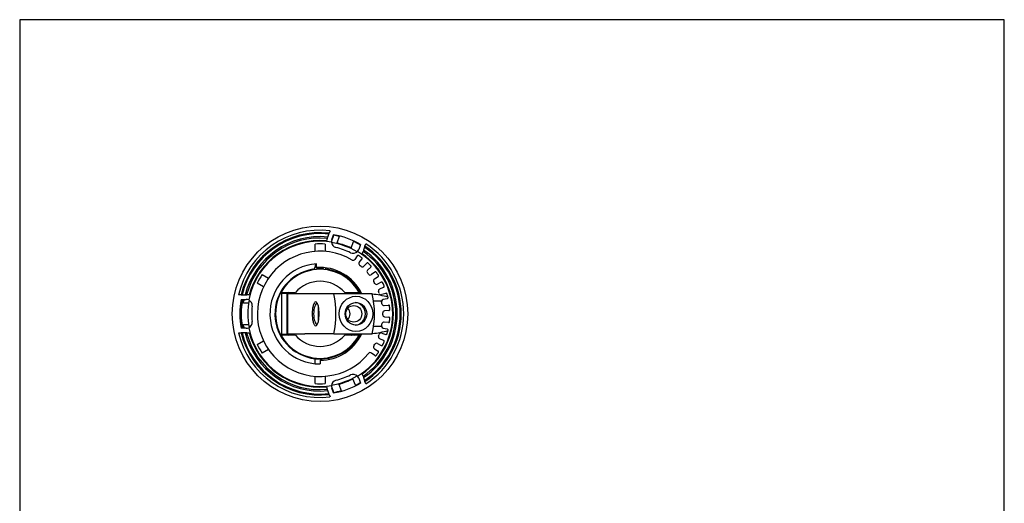
# Model space of a CAD drawing. Units: millimetres. Extents: x 7 to 203, y 5 to 291.
# Drawn here: x 7 to 203, y 195 to 291 of the extents above; entities that cross this region are included whole.
import ezdxf

# ---------------------------------------------------------------- set-up
doc = ezdxf.new("R2010")
doc.units = ezdxf.units.MM
for name, color, linetype in [('02522031_STIFT_G', 7, 'Continuous'), ('05267231_HEBEL_S', 7, 'Continuous'), ('05271031_RING_GL', 7, 'Continuous'), ('05928031_HUELSE_', 7, 'Continuous'), ('05929131_PLATTE_', 7, 'Continuous'), ('05934031_GEH_EHM', 7, 'Continuous'), ('05936_SCHEIBE_ST', 7, 'Continuous'), ('Default', 7, 'Continuous'), ('Standard', 7, 'Continuous')]:
    doc.layers.add(name, color=color, linetype=linetype)

# ---------------------------------------------------------------- blocks, each defined once
blk = doc.blocks.new('SE1')
at = {"layer": '02522031_STIFT_G', "color": 7, "linetype": 'Continuous'}
blk.add_line((66.17, 233.87), (66.17, 230.78), dxfattribs=at)
at = {"layer": '05267231_HEBEL_S', "color": 7, "linetype": 'Continuous'}
for p, q in [((69.24, 236.32), (63.5, 236.32)), ((76.93, 236.32), (69.24, 236.32)), ((69.24, 228.32), (63.5, 228.32)), ((69.24, 228.32), (76.93, 228.32))]:
    blk.add_line(p, q, dxfattribs=at)
for centre in [(51.59, 232.32), (59.28, 232.32)]:
    blk.add_arc(centre, 18.1, 347.2308, 12.7692, dxfattribs=at)
for centre, major_axis in [((73.68, 232.32), (0, 3.5)), ((73.68, 232.32), (0, 2.25)), ((73.24, 232.32), (0, -1.65))]:
    blk.add_ellipse(centre, major_axis=major_axis, ratio=0.961262, dxfattribs=at)
for centre, major_axis, start_param, end_param in [((73.4, 232.32), (0, -2.25), 0.063764, 3.077828), ((70.92, 232.32), (0, -1.65), 0.819263, 2.32233)]:
    blk.add_ellipse(centre, major_axis=major_axis, ratio=0.961262, start_param=start_param, end_param=end_param, dxfattribs=at)
for points, knots in [([(64.95, 232.32), (64.95, 232.63), (64.99, 233.27), (65.14, 234.07), (65.37, 234.59), (65.64, 234.78), (65.91, 234.59), (66.14, 234.07), (66.29, 233.27), (66.35, 232.32), (66.29, 231.37), (66.14, 230.57), (65.91, 230.04), (65.64, 229.85), (65.37, 230.04), (65.14, 230.57), (64.99, 231.37), (64.95, 232), (64.95, 232.32)], [0, 0, 0, 0, 0.061357, 0.123384, 0.186366, 0.25, 0.313634, 0.376616, 0.438643, 0.5, 0.561357, 0.623384, 0.686366, 0.75, 0.813634, 0.876616, 0.938643, 1, 1, 1, 1]), ([(65.98, 234.41), (65.96, 234.42), (65.77, 234.44), (65.4, 233.99), (65.24, 232.87), (65.24, 232.32)], [0.738962, 0.738962, 0.738962, 0.738962, 0.75, 0.8772554, 1, 1, 1, 1]), ([(65.24, 232.32), (65.24, 231.77), (65.4, 230.65), (65.77, 230.2), (65.96, 230.22), (65.98, 230.22)], [0, 0, 0, 0, 0.1227446, 0.25, 0.261027, 0.261027, 0.261027, 0.261027])]:
    blk.add_open_spline(points, degree=3, knots=knots, dxfattribs=at)
at = {"layer": '05271031_RING_GL', "color": 7, "linetype": 'Continuous'}
for p, q in [((65.51, 242.27), (65.51, 241.7)), ((65.51, 222.37), (65.51, 223.37))]:
    blk.add_line(p, q, dxfattribs=at)
for centre, radius, start, end in [((66.51, 232.32), 14.4, 59.1404, 80.857), ((65.01, 241.7), 0.5, 279.0847, 0), ((66.51, 232.32), 9, 99.0847, 263.6206), ((68.01, 241.7), 0.5, 202.2299, 260.9153), ((66.51, 232.32), 9, 26.4322, 80.9153), ((66.51, 232.32), 14.4, 169.1312, 190.87), ((66.51, 232.32), 9, 263.6206, 333.5841), ((66.51, 232.32), 14.4, 279.1398, 300.8686)]:
    blk.add_arc(centre, radius, start, end, dxfattribs=at)
at = {"layer": '05928031_HUELSE_', "color": 7, "linetype": 'Continuous'}
for p, q in [((68.51, 240.97), (68.51, 240.97)), ((58.91, 228.27), (58.91, 236.37)), ((59.97, 236.37), (58.91, 236.37)), ((59.12, 236.57), (61.59, 236.57)), ((59.97, 228.27), (59.97, 236.37)), ((60.01, 236.37), (59.97, 236.37)), ((60.01, 236.37), (60.01, 228.27)), ((63.5, 236.32), (60.01, 236.32)), ((71.43, 236.57), (74.3, 236.57)), ((73.01, 236.57), (73.01, 236.32)), ((51.26, 234.42), (51.26, 234.8)), ((52.27, 234.42), (51.26, 234.42)), ((51.26, 230.22), (52.27, 230.22)), ((51.26, 229.84), (51.26, 230.22)), ((58.91, 228.27), (59.97, 228.27)), ((61.59, 228.07), (59.12, 228.07)), ((60.01, 228.27), (59.97, 228.27)), ((60.01, 228.32), (63.5, 228.32)), ((74.3, 228.07), (71.43, 228.07)), ((73.01, 228.27), (73.01, 228.32)), ((73.01, 228.27), (73.05, 228.27)), ((73.05, 228.32), (73.05, 228.27)), ((73.05, 228.27), (73.69, 228.27)), ((73.69, 228.32), (73.69, 228.27)), ((68.51, 223.67), (68.51, 223.67))]:
    blk.add_line(p, q, dxfattribs=at)
for centre, radius, start, end in [((66.51, 232.32), 9.38, 94.2879, 96.1452), ((66.51, 232.32), 8.88, 28.6118, 331.3882), ((66.51, 232.32), 6.5, 40.8322, 139.1678), ((60.21, 236.37), 0.2, 90, 180), ((66.51, 232.32), 8.88, 26.8243, 28.6118), ((66.51, 232.32), 15.45, 169.2757, 170.7709), ((66.51, 232.32), 15.45, 189.2291, 190.7243), ((60.21, 228.27), 0.2, 180, 270), ((66.51, 232.32), 6.5, 220.8322, 319.1678), ((72.81, 228.27), 0.2, 270, 0), ((66.51, 232.32), 8.88, 331.3882, 333.1808)]:
    blk.add_arc(centre, radius, start, end, dxfattribs=at)
for centre, major_axis, ratio, start_param, end_param in [((59.12, 236.37), (-0.208, 0), 0.961262, 4.712389, 6.283185), ((60.21, 236.37), (-0.239, 0), 0.837737, 4.712389, 6.283185), ((59.12, 228.27), (0.208, 0), 0.961262, 3.141593, 4.712389), ((60.21, 228.27), (0.239, 0), 0.837737, 3.141593, 4.712389), ((72.86, 228.27), (0, 0.2), 0.961262, 3.141593, 4.712389), ((73.48, 228.27), (0.208, 0), 0.961262, 4.712389, 6.283185)]:
    blk.add_ellipse(centre, major_axis=major_axis, ratio=ratio, start_param=start_param, end_param=end_param, dxfattribs=at)
at = {"layer": '05929131_PLATTE_', "color": 7, "linetype": 'Continuous'}
for radius, start, end in [(13.4, 167.6107, 192.3893), (13.25, 167.4682, 192.5318)]:
    blk.add_arc((64.03, 232.32), radius, start, end, dxfattribs=at)
at = {"layer": '05934031_GEH_EHM', "color": 7, "linetype": 'Continuous'}
for p, q in [((67.95, 247.37), (68.05, 247.64)), ((68.05, 247.64), (68.26, 248.22)), ((68.26, 248.22), (68.32, 248.41)), ((68.5, 248.89), (68.32, 248.41)), ((68.85, 247.14), (69.19, 248.09)), ((70.09, 247.91), (70.05, 247.82)), ((65.51, 244.78), (65.51, 246.23)), ((67.51, 246.23), (67.51, 244.78)), ((67.95, 247.37), (67.77, 246.89)), ((73.77, 246.48), (73.8, 246.56)), ((74.6, 246.13), (74.25, 245.18)), ((75.4, 245.62), (75.19, 245.04)), ((75.47, 245.81), (75.4, 245.62)), ((75.47, 245.81), (75.64, 246.29)), ((73.93, 243.89), (73.47, 243.17)), ((74.91, 244.29), (75.09, 244.77)), ((75.19, 245.04), (75.09, 244.77)), ((65.81, 241.54), (65.81, 242.29)), ((74.33, 242.57), (74.85, 243.25)), ((75.83, 242.43), (75.25, 241.8)), ((75.99, 241.06), (76.62, 241.64)), ((54.96, 240.14), (56.22, 239.42)), ((65.81, 241.42), (65.81, 241.54)), ((65.81, 241.42), (67.21, 241.42)), ((67.21, 241.42), (67.21, 241.54)), ((77.44, 240.66), (76.76, 240.14)), ((77.37, 239.28), (78.09, 239.74)), ((55.22, 237.68), (53.96, 238.41)), ((78.73, 238.63), (77.97, 238.24)), ((50.77, 236.12), (50.26, 236.12)), ((50.77, 236.12), (50.97, 236.12)), ((50.97, 236.12), (51.59, 236.12)), ((51.59, 236.12), (51.88, 236.12)), ((52.39, 236.12), (51.88, 236.12)), ((78.41, 237.29), (79.2, 237.62)), ((79.64, 236.41), (78.82, 236.16)), ((50.75, 234.29), (50.63, 234.29)), ((50.77, 235.19), (51.78, 235.19)), ((78.78, 234.82), (77.19, 234.82)), ((79.93, 235.33), (79.09, 235.15)), ((79.3, 233.96), (80.15, 234.07)), ((80.06, 235.63), (80.08, 235.58)), ((80.25, 232.96), (79.39, 232.92)), ((50.63, 230.34), (50.75, 230.34)), ((78.78, 229.82), (77.19, 229.82)), ((80.15, 230.57), (79.3, 230.67)), ((79.39, 231.72), (80.25, 231.68)), ((50.26, 228.52), (50.77, 228.52)), ((51.78, 229.44), (50.77, 229.44)), ((50.97, 228.52), (50.77, 228.52)), ((51.59, 228.52), (50.97, 228.52)), ((51.88, 228.52), (51.59, 228.52)), ((51.88, 228.52), (52.39, 228.52)), ((78.82, 228.48), (79.64, 228.22)), ((79.09, 229.49), (79.93, 229.3)), ((80.08, 229.06), (80.06, 229)), ((53.96, 226.23), (55.22, 226.96)), ((77.97, 226.4), (78.73, 226.01)), ((79.2, 227.02), (78.41, 227.35)), ((56.22, 225.22), (54.96, 224.5)), ((77.44, 223.98), (76.76, 224.5)), ((77.37, 225.36), (78.09, 224.9)), ((66.51, 223.07), (66.51, 222.32)), ((75.09, 219.87), (74.91, 220.35)), ((65.51, 218.41), (65.51, 219.86)), ((67.51, 219.86), (67.51, 218.41)), ((73.8, 218.07), (73.77, 218.16)), ((74.25, 219.46), (74.6, 218.51)), ((75.09, 219.87), (75.19, 219.6)), ((75.19, 219.6), (75.4, 219.01)), ((75.4, 219.01), (75.47, 218.83)), ((75.64, 218.35), (75.47, 218.83)), ((67.77, 217.75), (67.95, 217.27)), ((68.05, 217), (67.95, 217.27)), ((68.26, 216.41), (68.05, 217)), ((68.32, 216.23), (68.26, 216.41)), ((68.32, 216.23), (68.5, 215.75)), ((69.19, 216.55), (68.85, 217.49)), ((70.05, 216.81), (70.09, 216.72))]:
    blk.add_line(p, q, dxfattribs=at)
blk.add_circle((66.51, 232.32), 17.5, dxfattribs=at)
for centre, radius, start, end in [((66.51, 232.32), 16.69, 83.1623, 166.8377), ((66.51, 232.32), 16.19, 83.5733, 166.4267), ((66.51, 232.32), 16, 83.739, 166.261), ((66.51, 232.32), 15.4, 84.2855, 165.7145), ((66.51, 232.32), 16, 59.6484, 80.3516), ((66.51, 232.32), 15.12, 84.5556, 165.4444), ((66.51, 232.32), 14.5, 81.0028, 168.9972), ((66.51, 232.32), 14.63, 85.057, 164.943), ((66.51, 232.32), 13.95, 85.8892, 94.1108), ((69.98, 246.73), 1.2, 160, 184.4464), ((69.98, 246.73), 1.2, 184.4464, 256.4874), ((66.51, 232.32), 13.62, 63.5126, 76.4874), ((69.98, 246.73), 0.3, 243.0846, 256.4874), ((66.51, 232.32), 14.52, 64.7505, 76.4874), ((66.51, 232.32), 16, 303.739, 56.261), ((66.51, 232.32), 16.19, 303.5733, 56.4267), ((66.51, 232.32), 16.69, 303.1623, 56.8377), ((66.51, 232.32), 12.5, 59.1062, 320.8938), ((73.12, 245.59), 1.2, 243.5126, 315.5536), ((74.1, 243.78), 0.2, 56.4959, 147.3293), ((73.12, 245.59), 1.2, 315.5536, 340), ((66.51, 232.32), 14.5, 301.0028, 58.9972), ((66.51, 232.32), 13.95, 53.5041, 56.4959), ((66.51, 232.32), 14.63, 305.057, 54.943), ((66.51, 232.32), 15.12, 304.5556, 55.4444), ((66.51, 232.32), 15.4, 304.2855, 55.7145), ((66.51, 232.32), 10, 94.014, 270), ((73.14, 243.39), 0.4, 239.1062, 327.3293), ((74.65, 242.33), 0.4, 142.6707, 230.8938), ((66.51, 232.32), 12.5, 49.1062, 50.8938), ((74.96, 242.07), 0.4, 229.1062, 317.3293), ((74.69, 243.37), 0.2, 322.6707, 53.5041), ((75.98, 242.29), 0.2, 46.4959, 137.3293), ((66.51, 232.32), 13.95, 43.5041, 46.4959), ((76.49, 241.78), 0.2, 312.6707, 43.5041), ((66.51, 232.32), 13.95, 145.8892, 154.1108), ((66.51, 232.32), 9.25, 25.622, 94.34), ((76.26, 240.76), 0.4, 132.6707, 220.8938), ((66.51, 232.32), 12.5, 39.1062, 40.8938), ((76.52, 240.46), 0.4, 219.1062, 307.3293), ((77.57, 240.5), 0.2, 36.4959, 127.3293), ((66.51, 232.32), 13.95, 33.5041, 36.4959), ((77.98, 239.91), 0.2, 302.6707, 33.5041), ((77.58, 238.94), 0.4, 122.6707, 210.8938), ((66.51, 232.32), 12.5, 29.1062, 30.8938), ((77.78, 238.59), 0.4, 209.1062, 297.3293), ((78.82, 238.45), 0.2, 26.4959, 117.3293), ((66.51, 232.32), 13.95, 23.5041, 26.4959), ((79.12, 237.8), 0.2, 292.6707, 23.5041), ((75.35, 219.99), 16.34, 73.2549, 84.4049), ((78.56, 236.92), 0.4, 112.6707, 200.8938), ((66.51, 232.32), 12.5, 19.1062, 20.8938), ((78.7, 236.54), 0.4, 199.1062, 287.3293), ((79.7, 236.22), 0.2, 16.4959, 107.3293), ((66.51, 232.32), 13.95, 13.7464, 16.4959), ((66.51, 232.32), 16, 169.6484, 190.3516), ((51.78, 233.99), 1.2, 65.5536, 90), ((51.78, 233.99), 1.2, 353.5126, 65.5536), ((66.51, 232.32), 13.62, 173.5126, 186.4874), ((79.18, 234.76), 0.4, 102.6707, 171.0763), ((79.18, 234.76), 0.4, 171.0763, 190.8938), ((66.51, 232.32), 12.5, 9.1062, 10.8938), ((79.25, 234.36), 0.4, 189.1062, 277.3293), ((79.88, 235.53), 0.2, 282.6707, 13.5041), ((80.17, 233.87), 0.2, 6.4959, 97.3293), ((66.51, 232.32), 13.95, 3.5041, 6.4959), ((79.41, 232.52), 0.4, 92.6707, 180.8938), ((66.51, 232.32), 12.5, 359.1062, 0.8938), ((79.41, 232.12), 0.4, 179.1062, 267.3293), ((80.24, 233.16), 0.2, 272.6707, 3.5041), ((51.78, 230.64), 1.2, 294.4464, 6.4874), ((79.18, 229.88), 0.4, 169.1062, 188.9237), ((79.18, 229.88), 0.4, 188.9237, 257.3293), ((66.51, 232.32), 12.5, 349.1062, 350.8938), ((79.25, 230.28), 0.4, 82.6707, 170.8938), ((80.17, 230.76), 0.2, 262.6707, 353.5041), ((80.24, 231.48), 0.2, 356.4959, 87.3293), ((66.51, 232.32), 13.95, 353.5041, 356.4959), ((66.51, 232.32), 16.69, 193.1623, 276.8377), ((66.51, 232.32), 16.19, 193.5733, 276.4267), ((66.51, 232.32), 16, 193.739, 276.261), ((66.51, 232.32), 15.4, 194.2855, 275.7145), ((51.78, 230.64), 1.2, 270, 294.4464), ((66.51, 232.32), 15.12, 194.5556, 275.4444), ((66.51, 232.32), 14.5, 191.0028, 278.9972), ((66.51, 232.32), 14.63, 195.057, 274.943), ((66.51, 232.32), 9.25, 270, 334.378), ((75.36, 244.65), 16.34, 275.596, 286.7458), ((78.56, 227.72), 0.4, 159.1062, 247.3293), ((66.51, 232.32), 12.5, 339.1062, 340.8938), ((78.7, 228.1), 0.4, 72.6707, 160.8938), ((79.7, 228.41), 0.2, 252.6707, 343.5041), ((66.51, 232.32), 13.95, 343.5041, 346.2536), ((79.88, 229.11), 0.2, 346.4959, 77.3293), ((66.51, 232.32), 13.95, 205.8892, 214.1108), ((77.58, 225.7), 0.4, 149.1062, 237.3293), ((66.51, 232.32), 12.5, 329.1062, 330.8938), ((77.78, 226.04), 0.4, 62.6707, 150.8938), ((78.82, 226.18), 0.2, 242.6707, 333.5041), ((66.51, 232.32), 13.95, 333.5041, 336.4959), ((79.12, 226.84), 0.2, 336.4959, 67.3293), ((76.52, 224.18), 0.4, 52.6707, 140.8938), ((77.57, 224.14), 0.2, 232.6707, 323.5041), ((66.51, 232.32), 13.95, 323.5041, 326.4959), ((77.98, 224.73), 0.2, 326.4959, 57.3293), ((66.51, 232.32), 13.62, 283.5126, 296.4874), ((73.12, 219.05), 1.2, 44.4464, 116.4874), ((66.51, 232.32), 13.95, 265.8892, 274.1108), ((69.98, 217.9), 1.2, 103.5126, 175.5536), ((66.51, 232.32), 16, 279.6484, 300.3516), ((66.51, 232.32), 14.53, 284.8939, 296.4874), ((73.12, 219.05), 0.3, 96.0495, 116.4874), ((73.12, 219.05), 1.2, 20, 44.4464), ((69.98, 217.9), 1.2, 175.5536, 200)]:
    blk.add_arc(centre, radius, start, end, dxfattribs=at)
at = {"layer": '05936_SCHEIBE_ST', "color": 7, "linetype": 'Continuous'}
for p, q in [((68.78, 246.71), (69.24, 247.99)), ((70.31, 247.76), (69.83, 246.44)), ((72.7, 245.44), (73.18, 246.76)), ((50.7, 233.63), (50.69, 233.63)), ((50.73, 230.59), (50.74, 230.59)), ((70.24, 218.3), (70.72, 216.98)), ((73.56, 218.06), (73.08, 219.38)), ((69.24, 216.65), (68.78, 217.93))]:
    blk.add_line(p, q, dxfattribs=at)
for radius, start, end in [(15.9, 80.1823, 80.4837), (15.9, 76.2436, 80.1823), (14.5, 64.8133, 76.8492), (15.9, 59.6489, 65.2711), (15.9, 169.5826, 175.2711), (15.9, 186.2436, 190.4174), (14.5, 284.8133, 296.8492), (15.9, 296.2436, 300.3511), (15.9, 279.5163, 279.8177), (15.9, 279.8177, 285.2711)]:
    blk.add_arc((66.53, 232.32), radius, start, end, dxfattribs=at)

msp = doc.modelspace()

# ---------------------------------------------------------------- linework, layer by layer
at = {"layer": 'Default', "color": 7, "linetype": 'Continuous'}
msp.add_line((203.005, 5), (203.00487, 291), dxfattribs=at)
at = {"layer": 'Standard', "color": 7, "linetype": 'Continuous'}
for p, q in [((6.6, 291), (6.6, 5)), ((203.00487, 291), (6.6, 291))]:
    msp.add_line(p, q, dxfattribs=at)

# ---------------------------------------------------------------- block references
at = {"layer": 'Default'}
msp.add_blockref('SE1', (0, 0), dxfattribs=at)

doc.saveas('drawing.dxf')
